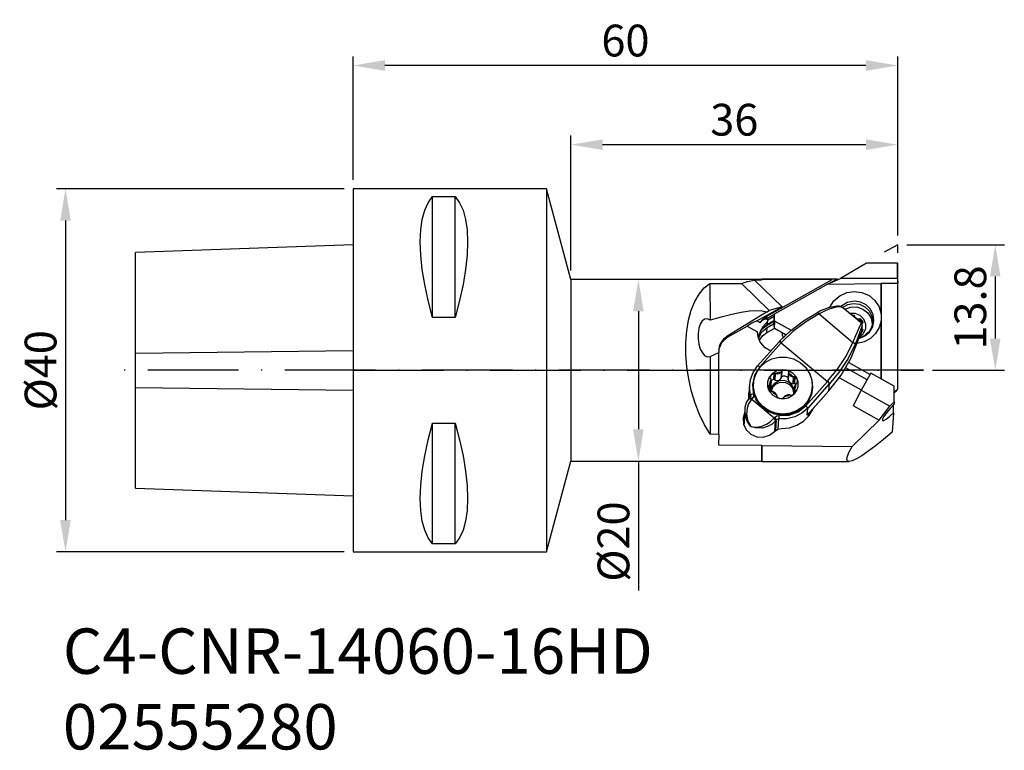
# Model space of a CAD drawing. Extents: x -45 to 63, y 2 to 82.
import ezdxf

# ---------------------------------------------------------------- set-up
doc = ezdxf.new("R2010")
doc.units = 0
doc.header["$LTSCALE"] = 10
doc.header["$PDMODE"] = 2
doc.linetypes.add('CENTER', pattern=[1.5, 1, -0.25, 0, -0.25])
doc.linetypes.add('HIDDEN', pattern=[0.375, 0.25, -0.125])
doc.layers.get('DEFPOINTS').update_dxf_attribs({"linetype": 'CONTINUOUS'})
for name, color, linetype in [('1', 4, 'CONTINUOUS'), ('2', 7, 'CONTINUOUS'), ('3', 1, 'HIDDEN'), ('4', 2, 'CENTER'), ('SK1', 4, 'CONTINUOUS'), ('SK2', 7, 'CONTINUOUS'), ('SK4', 2, 'CENTER'), ('SK6', 5, 'CONTINUOUS')]:
    doc.layers.add(name, color=color, linetype=linetype)
doc.styles.add('SIMPLEX', font='simplex')
doc.dimstyles.new('V-TYGEN_-160', dxfattribs={"dimtxt": 3.5, "dimasz": 3.5, "dimexe": 1, "dimexo": 1, "dimgap": 1, "dimtad": 1, "dimdec": 0, "dimzin": 0, "dimdsep": 46, "dimtxsty": 'STANDARD', "dimcen": 0, "dimadec": 0, "dimazin": 0, "dimtfac": 1, "dimtdec": 0, "dimtmove": 0, "dimatfit": 3, "dimfxl": 1, "dimtolj": 1, "dimtzin": 0, "dimlwd": -1, "dimarcsym": 0})

# ---------------------------------------------------------------- blocks, each defined once
blk = doc.blocks.new('*D5')
at = {"layer": '2', "color": 0, "lineweight": -2}
for p, q in [((52.74, 57.7), (63.49, 57.7)), ((55.58, 43.86), (63.49, 43.86))]:
    blk.add_line(p, q, dxfattribs=at)
at = {"layer": '2', "color": 0}
blk.add_line((62.49, 54.2), (62.49, 47.36), dxfattribs=at)
for points in [[(61.9, 54.2), (63.07, 54.2), (62.49, 57.7)], [(61.9, 47.36), (63.07, 47.36), (62.49, 43.86)]]:
    blk.add_solid(points, dxfattribs=at)
at = {"layer": 'DEFPOINTS', "color": 0}
for p in [(51.74, 57.7), (54.58, 43.86), (62.49, 43.86)]:
    blk.add_point(p, dxfattribs=at)
at = {"layer": '2', "color": 0, "insert": (59.74, 50.78), "char_height": 3.5, "attachment_point": 5, "rotation": 90}
blk.add_mtext('\\A1;13.8', dxfattribs=at)
blk = doc.blocks.new('*D6')
at = {"layer": '2', "color": 0, "lineweight": -2}
for p, q in [((-8.28, 64.86), (-8.28, 78.44)), ((51.74, 58.7), (51.74, 78.44))]:
    blk.add_line(p, q, dxfattribs=at)
at = {"layer": '2', "color": 0}
blk.add_line((48.24, 77.44), (-4.78, 77.44), dxfattribs=at)
for points in [[(-4.78, 78.03), (-4.78, 76.86), (-8.28, 77.44)], [(48.24, 78.03), (48.24, 76.86), (51.74, 77.44)]]:
    blk.add_solid(points, dxfattribs=at)
at = {"layer": 'DEFPOINTS', "color": 0}
for p in [(-8.28, 77.44), (-8.28, 63.86), (51.74, 57.7)]:
    blk.add_point(p, dxfattribs=at)
at = {"layer": '2', "color": 0, "insert": (21.73, 80.19), "char_height": 3.5, "attachment_point": 5}
blk.add_mtext('\\A1;60', dxfattribs=at)
blk = doc.blocks.new('*D7')
at = {"layer": '2', "color": 0, "lineweight": -2}
for p, q in [((15.72, 54.86), (15.72, 69.72)), ((51.74, 58.7), (51.74, 69.72))]:
    blk.add_line(p, q, dxfattribs=at)
at = {"layer": '2', "color": 0}
blk.add_line((48.24, 68.72), (19.22, 68.72), dxfattribs=at)
for points in [[(19.22, 69.3), (19.22, 68.14), (15.72, 68.72)], [(48.24, 69.3), (48.24, 68.14), (51.74, 68.72)]]:
    blk.add_solid(points, dxfattribs=at)
at = {"layer": 'DEFPOINTS', "color": 0}
for p in [(15.72, 68.72), (51.74, 57.7), (15.72, 53.86)]:
    blk.add_point(p, dxfattribs=at)
at = {"layer": '2', "color": 0, "insert": (33.73, 71.47), "char_height": 3.5, "attachment_point": 5}
blk.add_mtext('\\A1;36', dxfattribs=at)
blk = doc.blocks.new('*D8')
at = {"layer": '2', "color": 0}
for p, q in [((23.16, 50.36), (23.16, 37.36)), ((23.16, 33.86), (23.16, 19.61))]:
    blk.add_line(p, q, dxfattribs=at)
for points in [[(22.57, 50.36), (23.74, 50.36), (23.16, 53.86)], [(22.57, 37.36), (23.74, 37.36), (23.16, 33.86)]]:
    blk.add_solid(points, dxfattribs=at)
at = {"layer": 'DEFPOINTS', "color": 0}
for p in [(23.16, 53.86), (23.16, 53.86), (23.16, 33.86)]:
    blk.add_point(p, dxfattribs=at)
at = {"layer": '2', "color": 0, "insert": (20.41, 24.99), "char_height": 3.5, "attachment_point": 5, "rotation": 90}
blk.add_mtext('\\A1;%%C20', dxfattribs=at)
blk = doc.blocks.new('*D9')
at = {"layer": 'DEFPOINTS', "color": 0}
for p in [(-8.28, 63.86), (-39.98, 23.86), (-8.28, 23.86)]:
    blk.add_point(p, dxfattribs=at)
at = {"layer": 'SK2', "color": 0, "lineweight": -2}
for p, q in [((-9.28, 63.86), (-40.98, 63.86)), ((-9.28, 23.86), (-40.98, 23.86))]:
    blk.add_line(p, q, dxfattribs=at)
at = {"layer": 'SK2', "color": 0}
blk.add_line((-39.98, 60.36), (-39.98, 27.36), dxfattribs=at)
for points in [[(-40.57, 60.36), (-39.4, 60.36), (-39.98, 63.86)], [(-40.57, 27.36), (-39.4, 27.36), (-39.98, 23.86)]]:
    blk.add_solid(points, dxfattribs=at)
at = {"layer": 'SK2', "color": 0, "insert": (-42.73, 43.86), "char_height": 3.5, "attachment_point": 5, "rotation": 90}
blk.add_mtext('\\A1;%%C40', dxfattribs=at)

msp = doc.modelspace()

# ---------------------------------------------------------------- linework, layer by layer
at = {"layer": '1'}
for p, q in [((13.04, 63.86), (-8.28, 63.86)), ((-8.28, 63.86), (-8.28, 23.86)), ((-0.01, 62.33), (0.47, 63)), ((0.47, 63), (2.97, 63)), ((0.47, 49.69), (0.47, 63)), ((2.97, 63), (3.45, 62.33)), ((2.97, 49.69), (2.97, 63)), ((15.72, 53.86), (13.04, 63.86)), ((13.04, 63.86), (13.04, 63.75)), ((13.04, 63.75), (13.04, 63.43)), ((13.04, 63.43), (13.04, 62.88)), ((-0.39, 61.5), (-0.01, 62.33)), ((3.45, 62.33), (3.83, 61.5)), ((13.04, 62.88), (13.04, 62.13)), ((13.04, 62.13), (13.04, 61.18)), ((-0.67, 60.49), (-0.39, 61.5)), ((3.83, 61.5), (4.1, 60.49)), ((13.04, 61.18), (13.04, 60.04)), ((-0.83, 59.32), (-0.67, 60.49)), ((4.1, 60.49), (4.27, 59.32)), ((13.04, 60.04), (13.04, 58.73)), ((-0.89, 58.01), (-0.83, 59.32)), ((4.27, 59.32), (4.32, 58.01)), ((13.04, 58.73), (13.04, 57.25)), ((-0.83, 56.56), (-0.89, 58.01)), ((4.32, 58.01), (4.27, 56.56)), ((-0.67, 54.98), (-0.83, 56.56)), ((4.27, 56.56), (4.1, 54.98)), ((13.04, 57.25), (13.04, 55.62)), ((13.04, 55.62), (13.04, 53.86)), ((48.28, 55.66), (45.45, 53.96)), ((51.72, 55.66), (48.28, 55.66)), ((51.72, 53.96), (51.72, 55.66)), ((51.74, 41.82), (51.74, 55.66)), ((-0.39, 53.3), (-0.67, 54.98)), ((4.1, 54.98), (3.83, 53.3)), ((-0.01, 51.54), (-0.39, 53.3)), ((3.83, 53.3), (3.45, 51.54)), ((13.04, 53.86), (13.04, 52)), ((36.72, 53.86), (15.72, 53.86)), ((15.72, 53.86), (15.72, 53.76)), ((15.72, 53.76), (15.72, 53.46)), ((15.72, 53.46), (15.72, 52.96)), ((30.42, 52.93), (31.04, 53.42)), ((31.04, 53.42), (34.51, 53.44)), ((31.04, 53.42), (31.05, 49.37)), ((34.51, 53.44), (35.18, 53.66)), ((37.58, 50.45), (34.51, 53.44)), ((35.18, 53.66), (35.97, 53.8)), ((38.99, 50.86), (35.97, 53.8)), ((36.72, 53.8), (35.97, 53.8)), ((36.75, 53.91), (36.72, 53.86)), ((36.72, 53.86), (36.72, 53.85)), ((36.75, 53.85), (36.72, 53.8)), ((36.72, 53.85), (36.72, 53.8)), ((44.98, 53.91), (36.75, 53.91)), ((36.75, 53.91), (36.75, 53.9)), ((36.75, 53.9), (36.75, 53.85)), ((44.52, 53.87), (36.75, 53.85)), ((37.32, 49.83), (44.52, 53.87)), ((44.06, 53.38), (38.21, 50.1)), ((44, 53.35), (45.45, 53.96)), ((44, 53.35), (49.92, 53.42)), ((44.06, 53.38), (45.02, 53.91)), ((45.02, 53.91), (44.52, 53.87)), ((45.02, 53.91), (45.26, 53.91)), ((45.26, 53.88), (45.26, 53.91)), ((51.72, 53.96), (45.45, 53.96)), ((49.92, 53.42), (49.92, 53.47)), ((49.92, 53.47), (51.74, 53.47)), ((49.92, 53.47), (49.92, 42.9)), ((49.92, 50.04), (49.92, 53.42)), ((51.72, 53.96), (51.74, 53.47)), ((15.72, 52.96), (15.72, 52.28)), ((15.72, 52.28), (15.72, 51.42)), ((29.38, 51.45), (29.86, 52.26)), ((29.86, 52.26), (30.42, 52.93)), ((45.35, 52.06), (46.12, 52.42)), ((46.12, 52.42), (46.96, 52.54)), ((46.96, 52.54), (47.8, 52.43)), ((47.8, 52.43), (48.58, 52.09)), ((0.47, 49.69), (-0.01, 51.54)), ((3.45, 51.54), (2.97, 49.69)), ((13.04, 52), (13.04, 50.04)), ((15.72, 51.42), (15.72, 50.41)), ((28.99, 50.48), (29.38, 51.45)), ((44.27, 50.8), (44.71, 51.51)), ((44.71, 51.51), (45.35, 52.06)), ((46.15, 51.33), (45.46, 50.88)), ((45.67, 50.78), (46.24, 51.1)), ((46.97, 51.48), (46.15, 51.33)), ((46.24, 51.1), (46.88, 51.23)), ((46.88, 51.23), (47.54, 51.15)), ((47.65, 51.37), (46.97, 51.48)), ((47.54, 51.15), (48.13, 50.86)), ((48.26, 51.06), (47.65, 51.37)), ((48.74, 50.58), (48.26, 51.06)), ((48.58, 52.09), (49.23, 51.54)), ((49.23, 51.54), (49.68, 50.84)), ((13.04, 50.04), (13.04, 48.02)), ((15.72, 50.41), (15.72, 49.27)), ((28.69, 49.4), (28.99, 50.48)), ((33.44, 50.01), (32.29, 49.72)), ((37.26, 50.27), (33, 47.67)), ((34.49, 50.22), (33.44, 50.01)), ((35.42, 50.36), (34.49, 50.22)), ((36.19, 50.41), (35.42, 50.36)), ((36.81, 50.38), (36.19, 50.41)), ((36.2, 49.31), (38.99, 50.86)), ((37.26, 50.27), (36.81, 50.38)), ((37.26, 50.27), (37.58, 50.45)), ((37.31, 49.58), (38.2, 50.09)), ((38.99, 50.86), (37.58, 50.45)), ((38.11, 49.68), (38.21, 50.1)), ((41.36, 49.31), (42.88, 50.22)), ((43.07, 50.07), (41.57, 49.17)), ((42.95, 50.21), (42.88, 50.22)), ((43.06, 50.32), (42.89, 50.23)), ((43.07, 50.07), (42.95, 50.21)), ((43.22, 50.4), (43.06, 50.32)), ((43.58, 50.34), (43.07, 50.07)), ((43.07, 50.07), (46.79, 46.94)), ((43.47, 50.51), (43.22, 50.4)), ((43.72, 50.61), (43.47, 50.51)), ((44.08, 50.55), (43.58, 50.34)), ((43.97, 50.7), (43.72, 50.61)), ((44.21, 50.77), (43.97, 50.7)), ((44.55, 50.71), (44.08, 50.55)), ((44.43, 50.83), (44.21, 50.77)), ((44.65, 50.87), (44.43, 50.83)), ((44.96, 50.81), (44.55, 50.71)), ((44.85, 50.9), (44.65, 50.87)), ((45.04, 50.92), (44.85, 50.9)), ((45.31, 50.85), (44.96, 50.81)), ((45.2, 50.92), (45.04, 50.92)), ((45.34, 50.91), (45.2, 50.92)), ((45.56, 50.82), (45.31, 50.85)), ((45.44, 50.89), (45.34, 50.91)), ((45.54, 50.85), (45.44, 50.89)), ((45.62, 50.81), (45.54, 50.85)), ((45.69, 50.76), (45.56, 50.82)), ((45.69, 50.77), (45.62, 50.81)), ((47.73, 49.05), (45.69, 50.76)), ((45.91, 50.59), (46.56, 50.83)), ((46.42, 50.16), (47.01, 50.15)), ((46.56, 50.83), (47.25, 50.84)), ((46.64, 49.97), (46.79, 49.97)), ((46.79, 49.97), (46.94, 49.92)), ((46.93, 49.72), (46.94, 49.92)), ((46.94, 49.92), (46.99, 49.87)), ((47.01, 50.15), (47.55, 49.93)), ((47.25, 50.84), (47.91, 50.61)), ((47.55, 49.93), (47.96, 49.52)), ((47.91, 50.61), (48.45, 50.18)), ((48.13, 50.86), (48.6, 50.41)), ((48.45, 50.18), (48.81, 49.6)), ((48.6, 50.41), (48.88, 49.83)), ((49.03, 49.97), (48.74, 50.58)), ((49.11, 49.31), (49.03, 49.97)), ((49.68, 50.84), (49.92, 50.04)), ((49.92, 50.04), (49.91, 49.48)), ((2.97, 49.69), (0.47, 49.69)), ((15.72, 49.27), (15.72, 48.02)), ((28.49, 48.21), (28.69, 49.4)), ((29.97, 48.96), (29.82, 48.49)), ((30.2, 49.31), (29.97, 48.96)), ((30.47, 49.5), (30.2, 49.31)), ((30.76, 49.52), (30.47, 49.5)), ((31.05, 49.37), (30.76, 49.52)), ((32.29, 49.72), (31.05, 49.37)), ((35.67, 49.04), (35.15, 48.72)), ((36.2, 49.31), (35.67, 49.04)), ((36.57, 49.1), (36.2, 49.31)), ((36.57, 49.1), (36.9, 49.51)), ((36.57, 49.1), (36.81, 49.37)), ((36.7, 48.33), (37.37, 48.93)), ((36.81, 49.37), (37.04, 49.5)), ((37.17, 48.97), (36.89, 48.65)), ((36.9, 49.51), (37.32, 49.83)), ((37.04, 49.5), (37.2, 49.52)), ((37.36, 49.19), (37.17, 48.97)), ((37.2, 49.52), (37.25, 49.55)), ((37.4, 49.41), (37.2, 49.52)), ((37.25, 49.55), (37.31, 49.58)), ((37.25, 48.76), (38.07, 49.22)), ((37.25, 48.76), (37.26, 48.86)), ((37.31, 49.58), (37.32, 49.83)), ((37.35, 48.59), (38.06, 48.99)), ((37.39, 49.23), (37.36, 49.19)), ((37.37, 48.93), (38.08, 49.33)), ((37.37, 48.93), (37.39, 49.23)), ((37.41, 49.41), (37.39, 49.23)), ((37.4, 49.41), (37.41, 49.42)), ((37.4, 49.41), (37.4, 49.41)), ((37.4, 49.41), (37.41, 49.41)), ((37.41, 49.42), (38.12, 49.81)), ((37.41, 49.41), (37.41, 49.42)), ((38.11, 49.74), (38.06, 48.98)), ((38.06, 48.98), (38.08, 48.74)), ((38.21, 49.27), (38.11, 49.68)), ((38.16, 48.5), (38.21, 49.27)), ((38.21, 49.27), (39.99, 48.27)), ((39.95, 48.23), (41.36, 49.31)), ((41.57, 49.17), (40.18, 48.12)), ((46.99, 49.87), (47, 49.81)), ((46.99, 49.77), (47, 49.81)), ((46.99, 49.79), (46.99, 49.68)), ((47.01, 49.73), (46.99, 49.77)), ((47.2, 49.56), (47.01, 49.73)), ((47.01, 49.66), (47.01, 49.73)), ((47.44, 49.49), (47.2, 49.56)), ((47.43, 49.31), (47.44, 49.49)), ((47.48, 49.5), (47.44, 49.49)), ((47.46, 49.28), (47.49, 49.29)), ((47.52, 49.52), (47.48, 49.5)), ((47.49, 49.29), (47.5, 49.3)), ((47.5, 49.3), (47.52, 49.52)), ((47.53, 49.33), (47.5, 49.3)), ((47.5, 49.3), (47.5, 49.3)), ((47.52, 49.52), (47.58, 49.55)), ((47.57, 49.34), (47.53, 49.33)), ((47.6, 49.33), (47.57, 49.34)), ((47.58, 49.55), (47.64, 49.53)), ((47.59, 48.81), (47.71, 49.02)), ((47.63, 49.32), (47.6, 49.33)), ((47.63, 49.32), (47.64, 49.53)), ((47.74, 49.23), (47.63, 49.32)), ((47.64, 49.53), (47.82, 49.35)), ((47.75, 49.03), (47.73, 49.05)), ((47.83, 49.08), (47.74, 49.23)), ((47.76, 49.02), (47.75, 49.03)), ((47.79, 48.98), (47.76, 49.02)), ((47.81, 48.94), (47.79, 48.98)), ((47.82, 48.91), (47.81, 48.94)), ((47.82, 49.35), (47.89, 49.12)), ((47.87, 49.05), (47.82, 49.02)), ((47.83, 48.88), (47.82, 48.91)), ((47.85, 49.01), (47.83, 49.08)), ((47.83, 48.84), (47.83, 48.88)), ((47.83, 48.81), (47.83, 48.84)), ((47.89, 49.12), (47.87, 49.05)), ((47.89, 49.09), (47.89, 49.12)), ((47.96, 49.52), (48.18, 48.99)), ((48.18, 48.99), (48.17, 48.42)), ((48.81, 49.6), (48.94, 48.94)), ((48.88, 49.83), (48.96, 49.2)), ((48.94, 48.93), (48.88, 48.72)), ((48.96, 49.14), (48.94, 48.93)), ((48.96, 49.2), (48.96, 49.17)), ((48.96, 49.17), (48.96, 49.14)), ((48.98, 48.65), (49.11, 49.31)), ((49.91, 49.3), (49.71, 48.56)), ((49.91, 49.48), (49.91, 49.3)), ((49.91, 42.9), (49.91, 49.3)), ((13.04, 48.02), (13.04, 45.95)), ((15.72, 48.02), (15.72, 46.68)), ((28.39, 46.94), (28.49, 48.21)), ((29.82, 48.49), (29.73, 47.93)), ((29.73, 47.93), (29.73, 47.33)), ((32.99, 47.52), (35.15, 48.72)), ((35.15, 48.72), (36.28, 48.09)), ((36.35, 47.55), (36.28, 48.09)), ((36.36, 47.51), (36.7, 48.33)), ((36.61, 48.22), (36.38, 47.58)), ((36.39, 47.41), (36.75, 48.09)), ((36.89, 48.65), (36.61, 48.22)), ((36.65, 48.25), (36.93, 48.53)), ((36.75, 48.09), (37.35, 48.59)), ((36.84, 47.65), (37.31, 48.01)), ((36.93, 48.53), (37.25, 48.76)), ((37.31, 48.01), (37.35, 48.59)), ((37.31, 48.01), (38.18, 48.5)), ((38.08, 48.74), (38.16, 48.5)), ((38.16, 48.5), (38.6, 48.26)), ((38.6, 48.26), (39.45, 47.78)), ((38.68, 47.02), (39.95, 48.23)), ((40.18, 48.12), (38.94, 46.93)), ((38.97, 48.05), (39.01, 47.75)), ((39.01, 47.75), (39.12, 47.47)), ((39.23, 47.9), (39.3, 47.81)), ((39.3, 47.81), (39.37, 47.71)), ((47.01, 47.43), (47.37, 48.28)), ((47.54, 48), (47.23, 47.19)), ((47.37, 48.28), (47.59, 48.81)), ((47.5, 47.51), (47.58, 47.77)), ((47.93, 47.89), (47.51, 47.5)), ((47.71, 48.52), (47.54, 48)), ((47.57, 47.73), (47.59, 47.78)), ((47.58, 47.77), (47.62, 47.88)), ((47.59, 47.78), (47.6, 47.82)), ((47.6, 47.82), (47.61, 47.84)), ((47.61, 47.84), (47.61, 47.85)), ((47.61, 47.85), (47.61, 47.85)), ((47.62, 47.88), (47.64, 47.91)), ((47.63, 47.87), (47.62, 47.84)), ((47.73, 48.09), (47.63, 47.73)), ((47.64, 47.9), (47.63, 47.73)), ((47.64, 47.9), (47.63, 47.87)), ((47.64, 47.91), (47.64, 47.9)), ((47.82, 48.1), (47.65, 47.92)), ((47.81, 48.76), (47.71, 48.52)), ((47.8, 48.38), (47.73, 48.09)), ((47.8, 48.38), (47.83, 48.69)), ((47.8, 48.22), (47.82, 48.44)), ((47.81, 48.22), (47.8, 48.22)), ((47.83, 48.69), (47.81, 48.76)), ((47.81, 48.42), (47.83, 48.73)), ((47.82, 48.44), (47.81, 48.44)), ((47.84, 48.21), (47.81, 48.22)), ((47.82, 48.44), (47.82, 48.44)), ((47.82, 48.44), (47.87, 48.4)), ((47.89, 48.34), (47.82, 48.1)), ((47.83, 48.78), (47.83, 48.81)), ((47.83, 48.75), (47.83, 48.78)), ((47.83, 48.71), (47.83, 48.73)), ((47.83, 48.69), (47.83, 48.71)), ((47.85, 48.19), (47.84, 48.21)), ((47.87, 48.4), (47.89, 48.34)), ((48.17, 48.42), (47.93, 47.89)), ((48.27, 47.84), (48.1, 47.71)), ((48.11, 47.64), (48.63, 48.08)), ((48.43, 47.98), (48.27, 47.84)), ((48.58, 48.15), (48.43, 47.98)), ((48.7, 48.33), (48.58, 48.15)), ((48.63, 48.08), (48.98, 48.65)), ((48.8, 48.52), (48.7, 48.33)), ((49.3, 47.9), (48.74, 47.37)), ((48.88, 48.72), (48.8, 48.52)), ((49.71, 48.56), (49.3, 47.9)), ((15.72, 46.68), (15.72, 45.29)), ((28.39, 45.61), (28.39, 46.94)), ((29.73, 47.33), (29.82, 46.73)), ((29.82, 46.73), (29.98, 46.2)), ((32.02, 46.15), (32.34, 46.94)), ((32.18, 46.79), (32.05, 46.43)), ((32.53, 47.28), (32.18, 46.79)), ((32.34, 46.94), (32.99, 47.52)), ((33, 47.67), (32.53, 47.28)), ((32.99, 47.52), (33, 47.67)), ((38.67, 47.01), (36.3, 44.35)), ((36.56, 47.04), (36.35, 47.55)), ((36.49, 47.17), (36.84, 47.65)), ((38.91, 46.9), (36.53, 44.23)), ((36.67, 46.87), (36.56, 47.04)), ((37.13, 46.34), (36.67, 46.87)), ((38.69, 47.03), (38.67, 47.01)), ((38.75, 47.01), (38.67, 47)), ((38.77, 47.03), (38.69, 47.03)), ((38.91, 46.9), (38.75, 47.01)), ((38.85, 46.99), (38.77, 47.03)), ((38.94, 46.93), (38.85, 46.99)), ((38.94, 46.93), (38.91, 46.9)), ((38.91, 46.9), (43.99, 42.63)), ((46.04, 45.41), (46.79, 46.94)), ((47.04, 46.73), (46.27, 45.17)), ((46.59, 45.22), (47.41, 47.24)), ((46.79, 46.94), (47.01, 47.43)), ((46.98, 46.83), (46.79, 46.94)), ((47.04, 46.73), (46.98, 46.83)), ((47.23, 47.19), (47.04, 46.73)), ((48.04, 47), (47.27, 46.83)), ((47.41, 47.24), (47.5, 47.51)), ((47.41, 47.25), (47.42, 47.26)), ((47.41, 47.23), (47.41, 47.25)), ((47.42, 47.26), (47.46, 47.4)), ((47.46, 47.4), (47.5, 47.53)), ((47.48, 47.38), (48.11, 47.64)), ((47.7, 47.51), (47.48, 47.44)), ((47.5, 47.53), (47.54, 47.64)), ((47.56, 47.62), (47.53, 47.59)), ((47.54, 47.64), (47.57, 47.73)), ((47.6, 47.67), (47.56, 47.62)), ((47.63, 47.73), (47.6, 47.67)), ((47.91, 47.6), (47.7, 47.51)), ((48.1, 47.71), (47.91, 47.6)), ((48.74, 47.37), (48.04, 47)), ((13.04, 45.95), (13.04, 43.86)), ((28.5, 44.25), (28.39, 45.61)), ((29.98, 46.2), (30.21, 45.77)), ((30.21, 45.77), (30.48, 45.47)), ((31.06, 45.39), (32.02, 45.83)), ((32.05, 46.43), (32.01, 46.13)), ((32.01, 46.13), (32.01, 46.08)), ((32.01, 46.08), (32.02, 45.83)), ((32.02, 36.8), (32.02, 45.83)), ((37.75, 45.98), (37.13, 46.34)), ((15.72, 45.29), (15.72, 43.86)), ((30.48, 45.47), (30.77, 45.34)), ((30.77, 45.34), (31.06, 45.39)), ((31.06, 45.39), (31.08, 36.81)), ((36.57, 44.21), (37.16, 44.75)), ((37.16, 44.75), (37.88, 45.13)), ((37.88, 45.13), (38.66, 45.32)), ((38.66, 45.32), (39.48, 45.32)), ((39.48, 45.32), (40.27, 45.12)), ((40.27, 45.12), (40.98, 44.73)), ((40.98, 44.73), (41.58, 44.19)), ((45.11, 43.98), (46.04, 45.41)), ((46.27, 45.17), (45.32, 43.72)), ((45.5, 43.33), (46.59, 45.22)), ((46.34, 44.72), (48.71, 43.4)), ((13.04, 43.86), (13.04, 41.77)), ((15.72, 43.86), (15.72, 42.44)), ((28.71, 42.89), (28.5, 44.25)), ((35.5, 42.83), (35.8, 43.63)), ((35.8, 43.63), (36.3, 44.34)), ((35.88, 42.79), (36.13, 43.54)), ((35.94, 43.14), (36.34, 43.91)), ((36.53, 44.23), (35.96, 43.33)), ((36.13, 43.54), (36.57, 44.21)), ((36.38, 44.33), (36.3, 44.35)), ((36.3, 44.35), (36.3, 44.35)), ((36.3, 44.35), (36.3, 44.34)), ((36.53, 44.23), (36.38, 44.33)), ((37.62, 43.15), (38, 43.58)), ((37.81, 43.4), (38.13, 43.58)), ((38, 43.58), (38.51, 43.87)), ((38.08, 42.85), (38.13, 43.58)), ((38.13, 43.58), (38.19, 43.58)), ((38.18, 42.8), (38.23, 43.54)), ((38.19, 43.58), (38.23, 43.54)), ((38.25, 43.52), (38.23, 43.54)), ((38.23, 42.76), (38.28, 43.51)), ((38.28, 43.51), (38.25, 43.52)), ((38.3, 43.5), (38.28, 43.51)), ((38.32, 43.5), (38.3, 43.5)), ((38.32, 43.5), (38.61, 43.64)), ((38.32, 43.5), (38.48, 43.47)), ((38.48, 43.47), (38.66, 43.49)), ((38.51, 43.87), (39.08, 43.96)), ((38.61, 43.64), (38.93, 43.7)), ((38.66, 43.49), (38.8, 43.57)), ((38.8, 43.57), (38.91, 43.68)), ((38.9, 42.98), (38.95, 43.73)), ((38.91, 43.68), (38.93, 43.7)), ((38.92, 43.04), (38.97, 43.78)), ((38.94, 43.72), (38.93, 43.7)), ((38.95, 43.73), (38.94, 43.72)), ((38.97, 43.76), (38.95, 43.73)), ((38.97, 43.79), (38.98, 43.84)), ((38.97, 43.79), (38.97, 43.76)), ((38.98, 43.84), (39.02, 43.88)), ((38.98, 43.15), (39.02, 43.88)), ((39.02, 43.88), (39.39, 43.92)), ((39.08, 43.96), (39.66, 43.86)), ((39.39, 43.92), (39.72, 43.75)), ((39.66, 43.86), (40.16, 43.58)), ((39.67, 43.02), (39.72, 43.75)), ((39.73, 43.61), (39.68, 42.87)), ((39.68, 42.84), (39.73, 43.58)), ((39.72, 43.75), (39.75, 43.7)), ((39.73, 43.61), (39.74, 43.64)), ((39.73, 43.58), (39.73, 43.61)), ((39.73, 43.57), (39.73, 43.58)), ((39.74, 43.55), (39.73, 43.57)), ((39.75, 43.7), (39.74, 43.64)), ((39.74, 43.55), (40.01, 43.37)), ((39.74, 43.55), (39.81, 43.39)), ((40.16, 43.58), (40.54, 43.14)), ((41.58, 44.19), (42.01, 43.52)), ((42, 43.54), (42.29, 42.77)), ((42.01, 43.52), (42.26, 42.77)), ((44.01, 42.66), (45.11, 43.98)), ((45.32, 43.72), (44.21, 42.37)), ((48.37, 42.82), (46.01, 44.14)), ((48.79, 43.53), (47.7, 41.68)), ((51.34, 42.11), (48.79, 43.53)), ((15.72, 42.44), (15.72, 41.05)), ((29.01, 41.54), (28.71, 42.89)), ((35.41, 41.97), (35.5, 42.83)), ((35.96, 43.33), (35.72, 42.31)), ((35.77, 42.29), (35.94, 43.14)), ((35.83, 42.4), (35.82, 42.31)), ((35.83, 42), (35.88, 42.79)), ((37.42, 42.62), (37.62, 43.15)), ((37.42, 42.05), (37.42, 42.62)), ((37.66, 42.27), (37.68, 42.59)), ((37.66, 42.27), (37.75, 42.39)), ((37.67, 43.06), (37.81, 43.4)), ((37.68, 43.01), (37.67, 43.06)), ((37.72, 42.97), (37.68, 43.01)), ((37.68, 42.59), (37.78, 42.9)), ((37.72, 42.97), (37.75, 42.95)), ((37.75, 42.95), (37.77, 42.93)), ((37.75, 42.39), (37.81, 42.55)), ((37.77, 42.93), (37.77, 42.91)), ((37.77, 42.91), (37.78, 42.9)), ((37.77, 41.88), (37.82, 42.62)), ((37.79, 42.86), (37.78, 42.9)), ((37.82, 42.71), (37.79, 42.86)), ((37.81, 42.55), (37.82, 42.71)), ((37.9, 42.78), (37.82, 42.71)), ((37.87, 42.02), (38.18, 42.46)), ((38.08, 42.85), (37.9, 42.78)), ((37.97, 42.02), (38.34, 42.38)), ((38.1, 42.85), (38.08, 42.85)), ((38.13, 42.85), (38.1, 42.85)), ((38.16, 42.83), (38.13, 42.85)), ((38.18, 42.8), (38.16, 42.83)), ((38.18, 42.8), (38.21, 42.78)), ((38.18, 42.46), (38.66, 42.72)), ((38.21, 42.78), (38.23, 42.76)), ((38.23, 42.76), (38.42, 42.72)), ((38.34, 42.38), (38.83, 42.56)), ((38.42, 42.72), (38.61, 42.75)), ((38.61, 42.75), (38.77, 42.84)), ((38.66, 42.72), (39.21, 42.76)), ((38.77, 42.84), (38.9, 42.98)), ((38.83, 42.56), (39.36, 42.53)), ((38.9, 42.98), (38.92, 43.02)), ((38.95, 43.13), (38.92, 43.08)), ((38.92, 43.02), (38.92, 43.04)), ((38.98, 43.15), (38.95, 43.13)), ((39.13, 43.2), (38.98, 43.15)), ((39.33, 43.2), (39.13, 43.2)), ((39.21, 42.76), (39.73, 42.57)), ((39.52, 43.14), (39.33, 43.2)), ((39.36, 42.53), (39.82, 42.28)), ((39.67, 43.02), (39.52, 43.14)), ((39.68, 43.01), (39.67, 43.02)), ((39.69, 42.99), (39.68, 43.01)), ((39.68, 42.87), (39.68, 42.84)), ((39.68, 42.84), (39.75, 42.66)), ((39.73, 42.57), (40.1, 42.18)), ((39.75, 42.66), (39.88, 42.51)), ((39.81, 43.39), (39.92, 43.25)), ((39.88, 42.51), (40.03, 42.42)), ((39.92, 43.25), (40.06, 43.17)), ((40.01, 43.37), (40.23, 43.14)), ((40.03, 42.42), (40.22, 42.39)), ((40.06, 43.17), (40.2, 43.14)), ((40.2, 43.14), (40.23, 43.14)), ((40.22, 42.39), (40.27, 43.13)), ((40.22, 42.39), (40.25, 42.39)), ((40.25, 43.13), (40.23, 43.14)), ((40.27, 43.13), (40.25, 43.13)), ((40.25, 42.39), (40.28, 42.41)), ((40.3, 43.13), (40.27, 43.13)), ((40.28, 42.41), (40.33, 43.15)), ((40.3, 42.42), (40.28, 42.41)), ((40.33, 43.15), (40.3, 43.13)), ((40.33, 42.43), (40.3, 42.42)), ((40.33, 43.15), (40.38, 43.16)), ((40.36, 42.43), (40.33, 42.43)), ((40.39, 42.41), (40.36, 42.43)), ((40.38, 43.16), (40.44, 43.15)), ((40.39, 42.41), (40.44, 43.15)), ((40.49, 42.33), (40.39, 42.41)), ((40.5, 42.38), (40.41, 42.24)), ((40.44, 43.15), (40.66, 42.86)), ((40.5, 42.38), (40.48, 42.06)), ((40.5, 42.38), (40.52, 42.39)), ((40.52, 42.39), (40.53, 42.41)), ((40.53, 42.41), (40.56, 42.42)), ((40.54, 43.14), (40.74, 42.61)), ((40.56, 42.42), (40.59, 42.43)), ((40.64, 42.45), (40.59, 42.43)), ((40.67, 42.5), (40.64, 42.45)), ((40.66, 42.86), (40.67, 42.5)), ((40.74, 42.61), (40.74, 42.04)), ((41.6, 39.96), (43.99, 42.63)), ((44.19, 42.36), (41.82, 39.7)), ((42.26, 42.77), (42.32, 41.98)), ((42.29, 42.77), (42.36, 41.96)), ((43.99, 42.63), (44.01, 42.66)), ((44.14, 42.47), (43.99, 42.63)), ((44.1, 42.58), (44.01, 42.66)), ((44.16, 42.5), (44.1, 42.58)), ((44.19, 42.36), (44.14, 42.47)), ((44.16, 41.6), (45.5, 43.33)), ((44.2, 42.42), (44.16, 42.5)), ((44.16, 41.6), (44.21, 42.37)), ((44.21, 42.37), (44.19, 42.36)), ((44.21, 42.37), (44.2, 42.42)), ((45.31, 43.04), (47.71, 41.7)), ((13.04, 41.77), (13.04, 39.71)), ((29.41, 40.23), (29.01, 41.54)), ((35.39, 41.86), (35.3, 41.27)), ((35.3, 41.27), (35.31, 40.68)), ((35.42, 42.26), (35.31, 40.68)), ((35.53, 41.12), (35.41, 41.97)), ((35.83, 41.27), (35.62, 41.19)), ((35.72, 42.31), (35.83, 41.27)), ((35.84, 41.43), (35.77, 42.29)), ((35.89, 41.45), (35.82, 42.31)), ((35.98, 41.23), (35.83, 42)), ((35.83, 41.27), (35.83, 40.99)), ((36.15, 40.61), (35.84, 41.43)), ((36.18, 40.65), (35.89, 41.45)), ((37.62, 41.52), (37.42, 42.05)), ((37.47, 41.89), (37.49, 42.16)), ((37.49, 42.16), (37.52, 42.21)), ((37.5, 41.8), (37.49, 42.16)), ((37.73, 41.51), (37.5, 41.8)), ((37.52, 42.21), (37.58, 42.23)), ((37.54, 41.71), (37.58, 42.23)), ((37.61, 42.23), (37.58, 42.23)), ((37.59, 41.63), (37.63, 42.25)), ((37.63, 42.25), (37.61, 42.23)), ((38, 41.08), (37.62, 41.52)), ((37.65, 42.26), (37.63, 42.25)), ((37.66, 42.27), (37.65, 42.26)), ((37.65, 41.58), (37.7, 41.64)), ((37.7, 41.64), (37.77, 41.88)), ((37.78, 41.49), (37.73, 41.51)), ((37.78, 41.49), (37.87, 42.02)), ((37.78, 41.54), (37.97, 42.02)), ((37.83, 41.51), (37.78, 41.49)), ((37.83, 41.51), (37.86, 41.52)), ((37.86, 41.52), (37.89, 41.52)), ((37.89, 41.52), (37.91, 41.52)), ((37.91, 41.52), (37.93, 41.52)), ((38.15, 41.28), (37.93, 41.52)), ((37.96, 41.51), (37.93, 41.52)), ((38.1, 41.45), (37.96, 41.51)), ((38.24, 41.37), (38.1, 41.45)), ((38.42, 41.1), (38.15, 41.28)), ((38.35, 41.24), (38.24, 41.37)), ((38.42, 41.1), (38.35, 41.24)), ((39.82, 42.28), (40.15, 41.88)), ((40.35, 41.26), (40.03, 41.07)), ((40.1, 42.18), (40.28, 41.67)), ((40.15, 41.88), (40.27, 41.38)), ((40.54, 41.51), (40.16, 41.07)), ((40.28, 41.67), (40.2, 41.14)), ((40.34, 42), (40.29, 41.26)), ((40.3, 41.26), (40.29, 41.21)), ((40.35, 42.07), (40.34, 41.92)), ((40.34, 41.92), (40.37, 41.79)), ((40.41, 42.24), (40.35, 42.07)), ((40.49, 41.59), (40.35, 41.26)), ((40.37, 41.79), (40.38, 41.76)), ((40.37, 41.28), (40.4, 41.73)), ((40.48, 42.06), (40.38, 41.76)), ((40.39, 41.74), (40.38, 41.76)), ((40.4, 41.73), (40.39, 41.74)), ((40.41, 41.7), (40.4, 41.73)), ((40.44, 41.69), (40.41, 41.7)), ((40.42, 41.36), (40.44, 41.69)), ((40.44, 41.69), (40.48, 41.65)), ((40.48, 41.65), (40.49, 41.59)), ((40.74, 42.04), (40.54, 41.51)), ((41.77, 38.92), (44.16, 41.6)), ((41.87, 39.02), (44.15, 41.59)), ((42.32, 41.98), (42.16, 41.2)), ((42.31, 41.88), (42.16, 41.1)), ((42.36, 41.96), (42.22, 41.15)), ((42.31, 41.88), (42.31, 41.98)), ((44.16, 41.59), (44.15, 41.59)), ((44.16, 41.6), (44.16, 41.59)), ((46.88, 39.95), (47.7, 41.68)), ((47.7, 41.68), (50.88, 39.9)), ((51.35, 40.37), (51.34, 42.11)), ((51.74, 41.82), (51.34, 41.46)), ((51.34, 41.42), (51.56, 41.56)), ((51.56, 41.56), (51.73, 41.75)), ((51.73, 41.75), (51.74, 41.82)), ((15.72, 41.05), (15.72, 39.71)), ((29.9, 38.99), (29.41, 40.23)), ((34.93, 39.81), (35.08, 40.3)), ((35.08, 40.3), (35.37, 40.74)), ((35.3, 40.17), (35.13, 39.7)), ((35.59, 40.61), (35.3, 40.17)), ((35.39, 40.77), (35.37, 40.74)), ((35.44, 40.72), (35.37, 40.74)), ((35.37, 40.74), (35.37, 40.74)), ((35.37, 40.74), (35.37, 40.74)), ((35.42, 40.8), (35.39, 40.77)), ((35.48, 40.86), (35.42, 40.8)), ((35.5, 40.78), (35.42, 40.8)), ((35.59, 40.61), (35.44, 40.72)), ((35.52, 40.94), (35.48, 40.86)), ((35.55, 40.84), (35.48, 40.86)), ((35.65, 40.67), (35.5, 40.78)), ((35.52, 40.94), (35.53, 41.12)), ((35.54, 41.03), (35.52, 40.94)), ((35.62, 41.19), (35.53, 41.12)), ((35.54, 41.07), (35.53, 41.12)), ((35.54, 41.03), (35.54, 41.07)), ((35.7, 40.74), (35.55, 40.84)), ((35.62, 40.64), (35.59, 40.61)), ((35.65, 40.67), (35.62, 40.64)), ((35.7, 40.74), (35.65, 40.67)), ((35.65, 40.67), (38.11, 38.61)), ((35.83, 40.99), (35.7, 40.74)), ((36.33, 40.51), (35.98, 41.23)), ((36.67, 39.9), (36.15, 40.61)), ((36.7, 39.94), (36.18, 40.65)), ((36.85, 39.9), (36.33, 40.51)), ((38.51, 40.79), (38, 41.08)), ((38.42, 41.1), (38.43, 41.09)), ((38.43, 41.04), (38.42, 41.01)), ((38.42, 40.96), (38.42, 41.01)), ((38.42, 40.94), (38.42, 41.01)), ((38.44, 40.91), (38.42, 40.96)), ((38.43, 41.09), (38.43, 41.07)), ((38.43, 41.07), (38.43, 41.04)), ((38.43, 40.93), (38.43, 41.05)), ((38.77, 40.73), (38.44, 40.91)), ((39.08, 40.69), (38.51, 40.79)), ((39.14, 40.78), (38.77, 40.73)), ((39.66, 40.79), (39.08, 40.69)), ((39.18, 40.81), (39.14, 40.78)), ((39.19, 40.87), (39.18, 40.81)), ((39.19, 40.87), (39.2, 40.9)), ((39.19, 40.88), (39.19, 40.84)), ((39.19, 40.84), (39.19, 40.87)), ((39.2, 40.9), (39.21, 40.93)), ((39.21, 40.93), (39.22, 40.94)), ((39.22, 40.94), (39.23, 40.95)), ((39.55, 41.02), (39.23, 40.95)), ((39.25, 40.97), (39.23, 40.95)), ((39.36, 41.06), (39.25, 40.97)), ((39.5, 41.12), (39.36, 41.06)), ((39.68, 41.16), (39.5, 41.12)), ((39.85, 41.16), (39.55, 41.02)), ((40.16, 41.07), (39.66, 40.79)), ((39.85, 41.16), (39.68, 41.16)), ((39.85, 41.16), (39.86, 41.15)), ((39.86, 41.15), (39.88, 41.15)), ((39.88, 41.15), (39.91, 41.14)), ((39.91, 41.14), (39.93, 41.11)), ((39.97, 41.08), (39.93, 41.11)), ((40.03, 41.07), (39.97, 41.08)), ((41.81, 40.39), (41.29, 39.78)), ((41.82, 40.49), (41.3, 39.88)), ((41.88, 40.41), (41.35, 39.78)), ((42.16, 41.1), (41.81, 40.39)), ((42.16, 41.2), (41.82, 40.49)), ((42.22, 41.15), (41.88, 40.41)), ((50.88, 39.9), (51.35, 40.37)), ((51.35, 40.37), (51.33, 40.12)), ((13.04, 39.71), (13.04, 37.68)), ((15.72, 39.71), (15.72, 38.46)), ((34.88, 39.29), (34.69, 38.62)), ((34.9, 39.55), (34.8, 38.02)), ((34.91, 39.11), (34.93, 39.81)), ((35.16, 38.25), (34.91, 39.11)), ((35.13, 39.7), (35.06, 39.03)), ((37.36, 39.36), (36.67, 39.9)), ((37.38, 39.4), (36.7, 39.94)), ((37.51, 39.43), (36.85, 39.9)), ((38.18, 39.01), (37.36, 39.36)), ((38.19, 39.06), (37.38, 39.4)), ((38.26, 39.14), (37.51, 39.43)), ((39.07, 39.04), (38.26, 39.14)), ((39.88, 39.13), (39.07, 39.04)), ((39.77, 38.91), (40.77, 39.29)), ((40.63, 39.32), (39.87, 39.04)), ((40.64, 39.42), (39.88, 39.13)), ((40.68, 39.29), (39.9, 38.99)), ((41.17, 39.12), (40.39, 38.72)), ((41.29, 39.78), (40.63, 39.32)), ((41.3, 39.88), (40.64, 39.42)), ((41.35, 39.78), (40.68, 39.29)), ((40.77, 39.29), (41.6, 39.96)), ((41.82, 39.7), (41.17, 39.12)), ((41.76, 39.8), (41.6, 39.96)), ((41.82, 39.7), (41.76, 39.8)), ((41.77, 38.92), (41.82, 39.7)), ((41.97, 38.89), (42.41, 39.63)), ((46.88, 39.95), (49.69, 38.38)), ((49.69, 38.38), (50.88, 39.9)), ((50.5, 39.18), (50.22, 38.78)), ((50.89, 39.64), (50.5, 39.18)), ((50.83, 38.77), (51.27, 39.16)), ((51.33, 40.12), (50.89, 39.64)), ((51.27, 39.16), (51.13, 37.06)), ((51.27, 39.16), (51.26, 40.05)), ((-0.01, 36.19), (0.47, 38.03)), ((0.47, 38.03), (2.97, 38.03)), ((0.47, 24.73), (0.47, 38.03)), ((2.97, 38.03), (3.45, 36.19)), ((2.97, 24.73), (2.97, 38.03)), ((15.72, 38.46), (15.72, 37.32)), ((30.46, 37.85), (29.9, 38.99)), ((34.69, 38.62), (34.75, 37.94)), ((34.8, 38.02), (34.79, 37.9)), ((35.06, 39.03), (35.23, 38.22)), ((35.44, 37.82), (35.16, 38.25)), ((35.23, 38.22), (35.46, 37.8)), ((37.26, 37.91), (37.67, 38.18)), ((37.67, 38.18), (38.05, 38.54)), ((38.28, 38.29), (37.89, 37.94)), ((38.05, 38.54), (38.08, 38.57)), ((38.05, 38.54), (38.21, 38.39)), ((38.08, 38.57), (38.11, 38.61)), ((38.11, 38.61), (38.16, 38.67)), ((38.27, 38.45), (38.11, 38.61)), ((38.16, 38.67), (38.4, 38.83)), ((38.32, 38.51), (38.16, 38.67)), ((39.07, 38.89), (38.18, 39.01)), ((39.07, 38.94), (38.19, 39.06)), ((38.21, 38.39), (38.28, 38.29)), ((38.21, 37.17), (38.28, 38.29)), ((38.33, 38.34), (38.27, 38.45)), ((38.31, 38.31), (38.28, 38.29)), ((38.31, 37.25), (38.39, 38.41)), ((38.33, 38.34), (38.31, 38.31)), ((38.39, 38.41), (38.32, 38.51)), ((38.39, 38.41), (38.33, 38.34)), ((38.51, 38.49), (38.39, 38.41)), ((38.4, 38.83), (38.69, 38.87)), ((38.65, 38.5), (38.51, 38.49)), ((38.57, 37.39), (38.65, 38.5)), ((38.65, 38.5), (38.66, 38.64)), ((39.53, 38.51), (38.65, 38.5)), ((38.66, 38.64), (38.69, 38.87)), ((38.69, 38.87), (39.77, 38.91)), ((39.87, 39.04), (39.07, 38.94)), ((39.9, 38.99), (39.07, 38.89)), ((40.39, 38.72), (39.53, 38.51)), ((40.63, 37.8), (41.37, 38.27)), ((41.37, 38.27), (41.97, 38.89)), ((41.78, 38.93), (41.77, 38.92)), ((41.86, 39.03), (41.78, 38.93)), ((49.69, 38.38), (46.73, 35.47)), ((50.06, 38.49), (50.05, 38.34)), ((50.05, 38.34), (50.19, 38.33)), ((50.22, 38.78), (50.06, 38.49)), ((50.19, 38.33), (50.46, 38.48)), ((50.46, 38.48), (50.83, 38.77)), ((13.04, 37.68), (13.04, 35.73)), ((15.72, 37.32), (15.72, 36.31)), ((31.08, 36.81), (30.46, 37.85)), ((34.75, 37.94), (35.05, 37.31)), ((34.78, 37.91), (34.76, 37.87)), ((34.79, 37.94), (34.78, 37.91)), ((34.79, 37.9), (34.8, 37.78)), ((35.05, 37.31), (35.56, 36.83)), ((35.51, 37.72), (35.44, 37.82)), ((35.46, 37.8), (35.52, 37.72)), ((35.54, 37.7), (35.51, 37.72)), ((35.52, 37.72), (35.54, 37.7)), ((35.54, 37.69), (35.54, 37.7)), ((35.54, 37.7), (35.54, 37.69)), ((35.55, 37.69), (35.54, 37.69)), ((35.54, 37.69), (35.54, 37.69)), ((35.54, 37.69), (35.56, 37.68)), ((35.57, 37.68), (35.55, 37.69)), ((35.56, 37.68), (35.63, 37.66)), ((35.65, 37.63), (35.57, 37.68)), ((35.63, 37.66), (35.98, 37.59)), ((36.05, 37.51), (35.65, 37.63)), ((35.98, 37.59), (36.68, 37.67)), ((36.83, 37.5), (36.05, 37.51)), ((36.68, 37.67), (37.26, 37.91)), ((37.45, 37.69), (36.83, 37.5)), ((37.89, 37.94), (37.45, 37.69)), ((37.6, 36.7), (38.16, 37.12)), ((38.16, 37.12), (38.51, 37.36)), ((38.51, 37.36), (38.92, 37.44)), ((38.92, 37.44), (39.8, 37.52)), ((39.8, 37.52), (40.63, 37.8)), ((51.13, 37.06), (50.16, 36.24)), ((-0.39, 34.42), (-0.01, 36.19)), ((3.45, 36.19), (3.83, 34.42)), ((15.72, 36.31), (15.72, 35.45)), ((32.02, 36.8), (31.08, 36.81)), ((32.02, 36.8), (31.99, 35.66)), ((35.56, 36.83), (36.21, 36.54)), ((36.21, 36.54), (36.92, 36.5)), ((36.92, 36.5), (37.6, 36.7)), ((50.16, 36.24), (49.27, 35.52)), ((13.04, 35.73), (13.04, 33.86)), ((15.72, 35.45), (15.72, 34.77)), ((15.72, 34.77), (15.72, 34.27)), ((31.99, 35.66), (36.72, 35.61)), ((36.72, 35.61), (36.75, 35.56)), ((36.72, 35.61), (36.72, 34.86)), ((36.72, 34.86), (36.72, 34.31)), ((36.75, 35.56), (46.73, 35.47)), ((36.75, 35.56), (36.75, 34.81)), ((36.75, 34.81), (36.75, 34.26)), ((46.19, 34.41), (46.4, 34.88)), ((46.4, 34.88), (46.73, 35.47)), ((48.46, 34.92), (47.77, 34.45)), ((49.27, 35.52), (48.46, 34.92)), ((-0.67, 32.74), (-0.39, 34.42)), ((3.83, 34.42), (4.1, 32.74)), ((13.04, 23.86), (15.72, 33.86)), ((13.04, 33.86), (13.04, 32.11)), ((15.72, 34.27), (15.72, 33.97)), ((15.72, 33.97), (15.72, 33.86)), ((15.72, 33.86), (36.72, 33.86)), ((36.72, 34.31), (36.72, 33.98)), ((36.72, 33.98), (36.72, 33.86)), ((36.72, 33.86), (36.75, 33.81)), ((36.75, 34.26), (36.75, 33.93)), ((36.75, 33.93), (36.75, 33.81)), ((36.75, 33.81), (46.38, 33.81)), ((46.12, 34.08), (46.19, 34.41)), ((46.19, 33.88), (46.12, 34.08)), ((46.39, 33.81), (46.19, 33.88)), ((46.72, 33.89), (46.39, 33.81)), ((47.19, 34.1), (46.72, 33.89)), ((47.77, 34.45), (47.19, 34.1)), ((-0.83, 31.17), (-0.67, 32.74)), ((4.1, 32.74), (4.27, 31.17)), ((13.04, 32.11), (13.04, 30.48)), ((-0.89, 29.72), (-0.83, 31.17)), ((4.27, 31.17), (4.32, 29.72)), ((13.04, 30.48), (13.04, 29)), ((-0.83, 28.41), (-0.89, 29.72)), ((4.32, 29.72), (4.27, 28.41)), ((-0.67, 27.24), (-0.83, 28.41)), ((4.27, 28.41), (4.1, 27.24)), ((13.04, 29), (13.04, 27.68)), ((-0.39, 26.23), (-0.67, 27.24)), ((4.1, 27.24), (3.83, 26.23)), ((13.04, 27.68), (13.04, 26.54)), ((-0.01, 25.39), (-0.39, 26.23)), ((3.83, 26.23), (3.45, 25.39)), ((13.04, 26.54), (13.04, 25.59)), ((0.47, 24.73), (-0.01, 25.39)), ((3.45, 25.39), (2.97, 24.73)), ((13.04, 25.59), (13.04, 24.84)), ((2.97, 24.73), (0.47, 24.73)), ((13.04, 24.84), (13.04, 24.3)), ((13.04, 24.3), (13.04, 23.97)), ((13.04, 23.97), (13.04, 23.86)), ((-8.28, 23.86), (13.04, 23.86))]:
    msp.add_line(p, q, dxfattribs=at)
at = {"layer": '3'}
for p, q in [((51.74, 57.7), (50.24, 56.86)), ((51.74, 56.8), (51.74, 57.7))]:
    msp.add_line(p, q, dxfattribs=at)
at = {"layer": '4'}
msp.add_line((-8.28, 43.86), (54.58, 43.86), dxfattribs=at)
at = {"layer": 'SK1'}
for p, q in [((-8.28, 57.69), (-32.28, 56.85)), ((-32.28, 56.75), (-32.28, 56.85)), ((-32.28, 56.44), (-32.28, 56.75)), ((-32.28, 55.93), (-32.28, 56.44)), ((-32.28, 55.22), (-32.28, 55.93)), ((-32.28, 54.33), (-32.28, 55.22)), ((-32.28, 53.25), (-32.28, 54.33)), ((-32.28, 52.02), (-32.28, 53.25)), ((-32.28, 50.63), (-32.28, 52.02)), ((-32.28, 49.11), (-32.28, 50.63)), ((-32.28, 47.48), (-32.28, 49.11)), ((-32.28, 45.74), (-32.28, 47.48)), ((-32.28, 45.74), (-8.28, 46.05)), ((-32.28, 44.5), (-32.28, 45.74)), ((-32.28, 43.22), (-32.28, 44.5)), ((-32.28, 41.98), (-32.28, 43.22)), ((-32.28, 40.25), (-32.28, 41.98)), ((-32.28, 41.98), (-8.28, 41.67)), ((-32.28, 38.62), (-32.28, 40.25)), ((-32.28, 37.1), (-32.28, 38.62)), ((-32.28, 35.71), (-32.28, 37.1)), ((-32.28, 34.47), (-32.28, 35.71)), ((-32.28, 33.4), (-32.28, 34.47)), ((-32.28, 32.51), (-32.28, 33.4)), ((-32.28, 31.8), (-32.28, 32.51)), ((-32.28, 31.29), (-32.28, 31.8)), ((-32.28, 30.98), (-32.28, 31.29)), ((-32.28, 30.88), (-32.28, 30.98)), ((-32.28, 30.88), (-8.28, 30.04))]:
    msp.add_line(p, q, dxfattribs=at)
at = {"layer": 'SK4'}
msp.add_line((54.58, 43.86), (-35.84, 43.86), dxfattribs=at)

# ---------------------------------------------------------------- texts
at = {"layer": 'SK6', "insert": (-40.27, 15.42), "char_height": 5, "attachment_point": 1, "style": 'SIMPLEX'}
msp.add_mtext_dynamic_manual_height_columns('{\\fMonospac821 BT|b0|i0|c0|p49;C4-CNR-14060-16HD\\P02555280}', width=74.3107, gutter_width=17.5, heights=[0], dxfattribs=at)

# ---------------------------------------------------------------- dimensions: what is measured, and where the dimension line sits
at = {"layer": '2'}
dim = msp.add_linear_dim(base=(-8.28, 77.44), p1=(51.74, 57.7), p2=(-8.28, 63.86), dimstyle='V-TYGEN_-160', dxfattribs=at)
dim.commit()
dim.dimension.update_dxf_attribs({"geometry": '*D6', "text_midpoint": (21.73, 77.44), "dimtype": 160})
dim = msp.add_linear_dim(base=(15.72, 68.72), p1=(51.74, 57.7), p2=(15.72, 53.86), dimstyle='V-TYGEN_-160', dxfattribs=at)
dim.commit()
dim.dimension.update_dxf_attribs({"geometry": '*D7', "text_midpoint": (33.73, 71.47)})
dim = msp.add_linear_dim(base=(62.49, 43.86), p1=(51.74, 57.7), p2=(54.58, 43.86), angle=90, dimstyle='V-TYGEN_-160', override={"dimdec": 1}, dxfattribs=at)
dim.commit()
dim.dimension.update_dxf_attribs({"geometry": '*D5', "text_midpoint": (62.49, 50.78), "dimtype": 160})
dim = msp.add_linear_dim(base=(23.16, 53.86), p1=(23.16, 33.86), p2=(23.16, 53.86), angle=90, text='%%C<>', dimstyle='V-TYGEN_-160', dxfattribs=at)
dim.commit()
dim.dimension.update_dxf_attribs({"geometry": '*D8', "text_midpoint": (23.16, 24.99), "dimtype": 160})
at = {"layer": 'SK2'}
dim = msp.add_linear_dim(base=(-39.98, 23.86), p1=(-8.28, 63.86), p2=(-8.28, 23.86), angle=90, text='%%C<>', dimstyle='V-TYGEN_-160', dxfattribs=at)
dim.commit()
dim.dimension.update_dxf_attribs({"geometry": '*D9', "text_midpoint": (-39.98, 43.86), "dimtype": 160})

doc.saveas('drawing.dxf')
